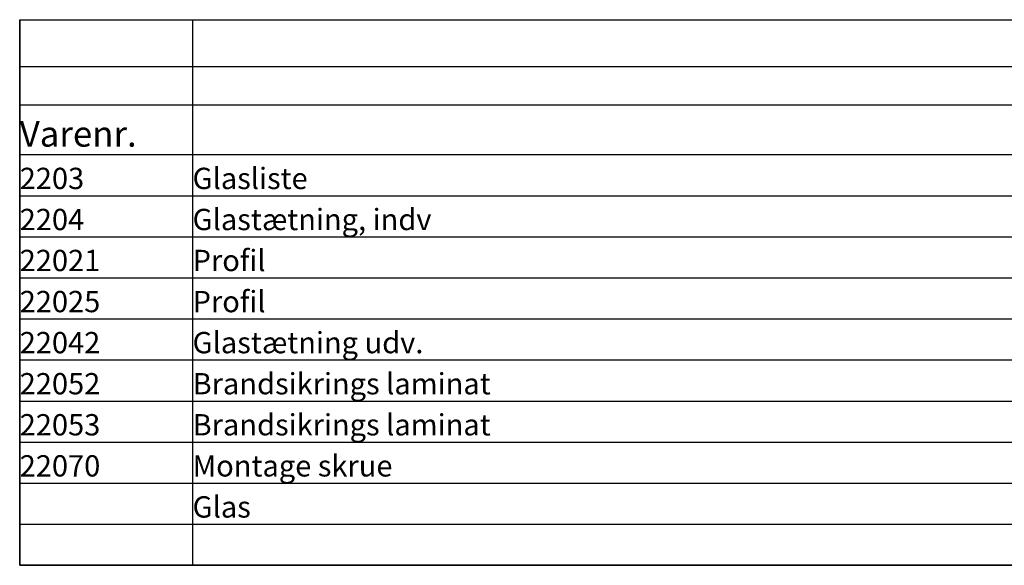
# Model space of a CAD drawing. Extents: x -328 to 242, y -293 to 176.
# Drawn here: x -161 to -43, y -94 to -28 of the extents above; entities that cross this region are included whole.
import ezdxf

# ---------------------------------------------------------------- set-up
doc = ezdxf.new("R2010")
doc.units = 0
doc.header["$LTSCALE"] = 5.08
doc.layers.add('NONE', color=7, linetype='CONTINUOUS')
doc.styles.add('VERDANA', font='Verdana')

# ---------------------------------------------------------------- blocks, each defined once
blk = doc.blocks.new('WORKSHEET_DATA')
at = {"layer": 'NONE', "color": 1, "linetype": 'CONTINUOUS'}
for p, q in [((-196.43, -63), (-175.62, -63)), ((-196.43, -63), (-196.43, -68.64)), ((-175.62, -63), (-175.62, -68.64)), ((-175.62, -63), (-51.44, -63)), ((-196.43, -68.64), (-175.62, -68.64)), ((-196.43, -68.64), (-196.43, -73.23)), ((-175.62, -68.64), (-51.44, -68.64)), ((-175.62, -68.64), (-175.62, -73.23)), ((-196.43, -73.23), (-175.62, -73.23)), ((-196.43, -73.23), (-196.43, -79.23)), ((-175.62, -73.23), (-51.44, -73.23)), ((-175.62, -73.23), (-175.62, -79.23)), ((-196.43, -79.23), (-196.43, -84.17)), ((-175.62, -79.23), (-175.62, -84.17)), ((-196.43, -84.17), (-175.62, -84.17)), ((-196.43, -84.17), (-196.43, -89.11)), ((-175.62, -84.17), (-51.44, -84.17)), ((-175.62, -84.17), (-175.62, -89.11)), ((-196.43, -89.11), (-175.62, -89.11)), ((-196.43, -89.11), (-196.43, -94.04)), ((-175.62, -89.11), (-51.44, -89.11)), ((-175.62, -89.11), (-175.62, -94.04)), ((-196.43, -94.04), (-175.62, -94.04)), ((-196.43, -94.04), (-196.43, -98.98)), ((-175.62, -94.04), (-51.44, -94.04)), ((-175.62, -94.04), (-175.62, -98.98)), ((-196.43, -98.98), (-175.62, -98.98)), ((-196.43, -98.98), (-196.43, -103.92)), ((-175.62, -98.98), (-51.44, -98.98)), ((-175.62, -98.98), (-175.62, -103.92)), ((-196.43, -103.92), (-175.62, -103.92)), ((-196.43, -103.92), (-196.43, -108.86)), ((-175.62, -103.92), (-51.44, -103.92)), ((-175.62, -103.92), (-175.62, -108.86)), ((-196.43, -108.86), (-175.62, -108.86)), ((-196.43, -108.86), (-196.43, -113.8)), ((-175.62, -108.86), (-51.44, -108.86)), ((-175.62, -108.86), (-175.62, -113.8)), ((-196.43, -113.8), (-175.62, -113.8)), ((-196.43, -113.8), (-196.43, -118.74)), ((-175.62, -113.8), (-51.44, -113.8)), ((-175.62, -113.8), (-175.62, -118.74)), ((-196.43, -118.74), (-175.62, -118.74)), ((-196.43, -118.74), (-196.43, -123.68)), ((-175.62, -118.74), (-51.44, -118.74)), ((-175.62, -118.74), (-175.62, -123.68)), ((-196.43, -123.68), (-175.62, -123.68)), ((-196.43, -123.68), (-196.43, -128.62)), ((-175.62, -123.68), (-51.44, -123.68)), ((-175.62, -123.68), (-175.62, -128.62)), ((-196.43, -128.62), (-175.62, -128.62)), ((-175.62, -128.62), (-51.44, -128.62))]:
    blk.add_line(p, q, dxfattribs=at)
at = {"layer": 'NONE', "color": 4, "linetype": 'CONTINUOUS'}
for p, q in [((-196.43, -79.23), (-175.62, -79.23)), ((-175.62, -79.23), (-51.44, -79.23))]:
    blk.add_line(p, q, dxfattribs=at)
at = {"layer": 'NONE', "color": 1, "linetype": 'CONTINUOUS', "flags": 128}
blk.add_lwpolyline([(-196.43, -63), (-17.57, -63), (-17.57, -128.62), (-196.43, -128.62)], close=True, dxfattribs=at)
at = {"layer": 'NONE', "color": 1, "attachment_point": 7, "style": 'VERDANA'}
for s, insert, char_height in [('Varenr.', (-196.43, -79.23), 3.076), ('Glasliste', (-175.62, -84.17), 2.563), ('2203', (-196.43, -84.17), 2.563), ('2204', (-196.43, -89.11), 2.563), ('Glastætning, indv', (-175.62, -89.11), 2.5632), ('22021', (-196.43, -94.04), 2.563), ('Profil', (-175.62, -94.04), 2.563), ('22025', (-196.43, -98.98), 2.563), ('Profil', (-175.62, -98.98), 2.563), ('22042', (-196.43, -103.92), 2.563), ('Glastætning udv.', (-175.62, -103.92), 2.5632), ('22052', (-196.43, -108.86), 2.563), ('Brandsikrings laminat', (-175.62, -108.86), 2.5632), ('22053', (-196.43, -113.8), 2.563), ('Brandsikrings laminat', (-175.62, -113.8), 2.5632), ('22070', (-196.43, -118.74), 2.563), ('Montage skrue', (-175.62, -118.74), 2.5632), ('Glas', (-175.62, -123.68), 2.563)]:
    blk.add_mtext(s, dxfattribs=dict(at, insert=insert, char_height=char_height))

msp = doc.modelspace()

# ---------------------------------------------------------------- block references
at = {"layer": 'NONE', "color": 1}
msp.add_blockref('WORKSHEET_DATA', (35, 35), dxfattribs=at)

doc.saveas('drawing.dxf')
